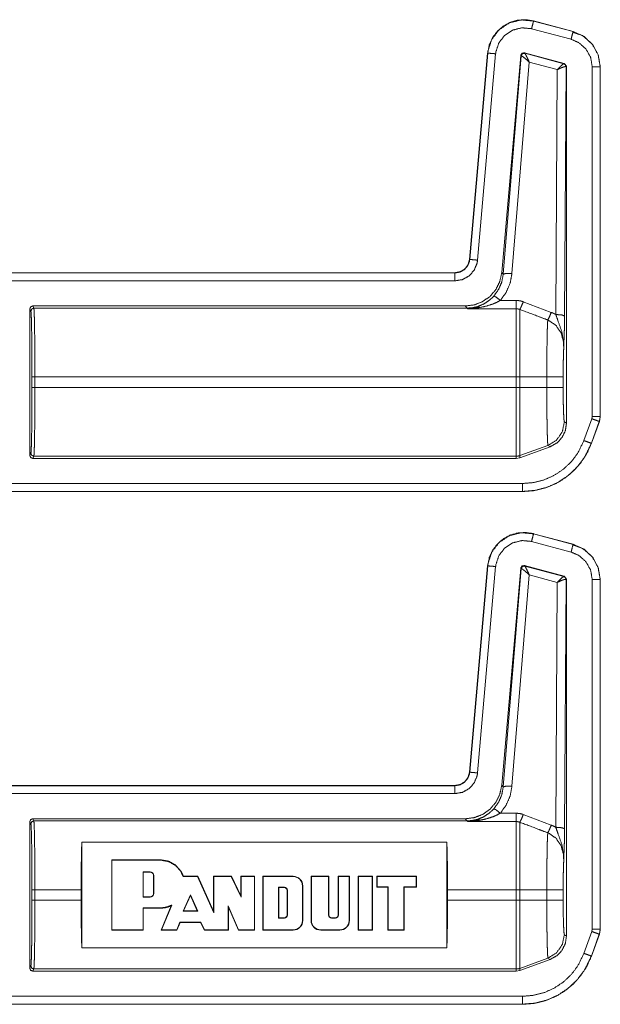
# Model space of a CAD drawing. Units: inches. Extents: x 30 to 102, y 47 to 189.
# Drawn here: x 100 to 102, y 60 to 64 of the extents above; entities that cross this region are included whole.
import ezdxf

# ---------------------------------------------------------------- set-up
doc = ezdxf.new("R2010")
doc.units = ezdxf.units.IN
doc.header["$MEASUREMENT"] = 0
doc.layers.add('1', color=7, linetype='Continuous')

msp = doc.modelspace()

# ---------------------------------------------------------------- linework, layer by layer
at = {"layer": '1', "color": 2, "linetype": 'Continuous', "lineweight": 18}
for p, q in [((101.9438, 63.7474), (101.8089, 63.7836)), ((101.8159, 63.8096), (101.816, 63.81)), ((101.8159, 63.8096), (101.9508, 63.7735)), ((101.816, 63.81), (101.9509, 63.7739)), ((101.9485, 63.7721), (101.97, 63.7641)), ((101.9509, 63.7739), (101.9508, 63.7735)), ((101.5976, 62.996), (101.6592, 63.7002)), ((101.598, 62.996), (101.6596, 63.7002)), ((101.6865, 63.6979), (101.6249, 62.9936)), ((101.6592, 63.7002), (101.6596, 63.7002)), ((101.7722, 63.6924), (101.7073, 62.9512)), ((101.7731, 63.6911), (101.7124, 62.9456)), ((101.7722, 63.6924), (101.7731, 63.6911)), ((101.7731, 63.6911), (101.7736, 63.6912)), ((101.9207, 63.6647), (101.7847, 63.7012)), ((101.7856, 63.6999), (101.7847, 63.7012)), ((101.7859, 63.6997), (101.7856, 63.6999)), ((101.9191, 63.6638), (101.7859, 63.6997)), ((101.7423, 62.9482), (101.801, 63.6698)), ((101.801, 63.6698), (101.8969, 63.6439)), ((101.9195, 63.6638), (101.9191, 63.6638)), ((101.9207, 63.6647), (101.9195, 63.6638)), ((101.9281, 63.6551), (101.9207, 63.6647)), ((101.9217, 62.8029), (101.9269, 63.6541)), ((101.9263, 63.6544), (101.9269, 63.6541)), ((101.9269, 63.6541), (101.9281, 63.6551)), ((101.9281, 63.6551), (101.9281, 62.4367)), ((102.0161, 62.46), (102.0161, 63.6532)), ((102.0431, 63.6532), (102.0435, 63.6532)), ((102.0431, 63.6532), (102.0431, 62.46)), ((102.0435, 63.6532), (102.0435, 62.46)), ((101.8969, 63.6439), (101.8917, 62.8081)), ((101.598, 62.996), (101.5976, 62.996)), ((96.2518, 62.9504), (101.5478, 62.9504)), ((96.3627, 62.95), (101.5478, 62.95)), ((101.5478, 62.9504), (101.5478, 62.95)), ((101.7124, 62.9456), (101.7073, 62.9512)), ((101.5478, 62.923), (96.3828, 62.923)), ((101.757, 62.8561), (101.7024, 62.8561)), ((101.8763, 62.8154), (101.7809, 62.8517)), ((100.0975, 62.8271), (100.0975, 62.3271)), ((100.1012, 62.8199), (100.0975, 62.8271)), ((100.1075, 62.8371), (101.5829, 62.8371)), ((100.1075, 62.8371), (100.1111, 62.8298)), ((100.1111, 62.8298), (101.5896, 62.8298)), ((101.5829, 62.8371), (101.5896, 62.8298)), ((101.5896, 62.8298), (101.5906, 62.8276)), ((101.5906, 62.8276), (101.757, 62.8276)), ((100.1049, 62.5592), (100.1049, 62.595)), ((100.1149, 62.595), (100.1149, 62.5592)), ((100.1149, 62.595), (101.757, 62.595)), ((101.757, 62.595), (101.757, 62.5592)), ((101.861, 62.595), (101.7689, 62.595)), ((101.7689, 62.5592), (101.7689, 62.595)), ((101.861, 62.595), (101.861, 62.5592)), ((101.9169, 62.5592), (101.9169, 62.595)), ((100.1149, 62.5592), (101.757, 62.5592)), ((101.861, 62.5592), (101.7689, 62.5592)), ((101.9281, 62.4367), (101.9209, 62.4413)), ((101.9877, 62.3778), (102.0147, 62.4523)), ((102.0401, 62.4431), (102.0131, 62.3686)), ((102.0405, 62.4429), (102.0135, 62.3684)), ((102.0147, 62.4523), (102.0161, 62.46)), ((102.0401, 62.4431), (102.0405, 62.4429)), ((102.0435, 62.46), (102.0405, 62.4429)), ((102.0435, 62.46), (102.0431, 62.46)), ((102.0135, 62.3684), (102.0131, 62.3686)), ((101.865, 62.3615), (101.7689, 62.3265)), ((101.7689, 62.3192), (101.8723, 62.3569)), ((101.865, 62.3615), (101.8723, 62.3569)), ((100.0975, 62.3271), (100.1012, 62.3344)), ((100.1111, 62.3244), (100.1075, 62.3171)), ((100.1075, 62.3171), (101.757, 62.3171)), ((100.1111, 62.3244), (101.757, 62.3244)), ((101.757, 62.3244), (101.757, 62.3171)), ((101.757, 62.3171), (101.7689, 62.3192)), ((101.7689, 62.3192), (101.7689, 62.3265)), ((101.7786, 62.2039), (96.2518, 62.2039)), ((101.7786, 62.2043), (96.3627, 62.2043)), ((96.3828, 62.2313), (101.7786, 62.2313)), ((101.7786, 62.2043), (101.7786, 62.2039)), ((101.9438, 61.9974), (101.8089, 62.0336)), ((101.8159, 62.0596), (101.816, 62.06)), ((101.8159, 62.0596), (101.9508, 62.0235)), ((101.816, 62.06), (101.9509, 62.0239)), ((101.9485, 62.0221), (101.97, 62.0141)), ((101.9509, 62.0239), (101.9508, 62.0235)), ((101.5976, 61.246), (101.6592, 61.9502)), ((101.598, 61.246), (101.6596, 61.9502)), ((101.6865, 61.9479), (101.6249, 61.2436)), ((101.6592, 61.9502), (101.6596, 61.9502)), ((101.7722, 61.9424), (101.7073, 61.2012)), ((101.7731, 61.9411), (101.7124, 61.1956)), ((101.7722, 61.9424), (101.7731, 61.9411)), ((101.7731, 61.9411), (101.7736, 61.9412)), ((101.9207, 61.9147), (101.7847, 61.9512)), ((101.7856, 61.9499), (101.7847, 61.9512)), ((101.7859, 61.9497), (101.7856, 61.9499)), ((101.9191, 61.9138), (101.7859, 61.9497)), ((101.7423, 61.1982), (101.801, 61.9198)), ((101.801, 61.9198), (101.8969, 61.8939)), ((101.9195, 61.9138), (101.9191, 61.9138)), ((101.9207, 61.9147), (101.9195, 61.9138)), ((101.9281, 61.9051), (101.9207, 61.9147)), ((101.9217, 61.0529), (101.9269, 61.9041)), ((101.9263, 61.9044), (101.9269, 61.9041)), ((101.9269, 61.9041), (101.9281, 61.9051)), ((101.9281, 61.9051), (101.9281, 60.6867)), ((102.0161, 60.71), (102.0161, 61.9032)), ((102.0431, 61.9032), (102.0435, 61.9032)), ((102.0431, 61.9032), (102.0431, 60.71)), ((102.0435, 61.9032), (102.0435, 60.71)), ((101.8969, 61.8939), (101.8917, 61.0581)), ((101.598, 61.246), (101.5976, 61.246)), ((96.2518, 61.2004), (101.5478, 61.2004)), ((96.3627, 61.2), (101.5478, 61.2)), ((101.5478, 61.2004), (101.5478, 61.2)), ((101.7124, 61.1956), (101.7073, 61.2012)), ((101.5478, 61.173), (96.3828, 61.173)), ((101.757, 61.1061), (101.7024, 61.1061)), ((101.8763, 61.0654), (101.7809, 61.1017)), ((100.0975, 60.5771), (100.0975, 61.0771)), ((100.1012, 61.0699), (100.0975, 61.0771)), ((100.1075, 61.0871), (101.5829, 61.0871)), ((100.1075, 61.0871), (100.1111, 61.0798)), ((100.1111, 61.0798), (101.5896, 61.0798)), ((101.5829, 61.0871), (101.5896, 61.0798)), ((101.5896, 61.0798), (101.5906, 61.0776)), ((101.5906, 61.0776), (101.757, 61.0776)), ((100.2748, 61.0072), (101.5202, 61.0072)), ((100.2748, 61.0072), (100.2748, 60.647)), ((101.5202, 60.647), (101.5202, 61.0072)), ((100.5435, 60.947), (100.3768, 60.947)), ((100.3768, 60.947), (100.3768, 60.707)), ((100.3778, 60.946), (100.3768, 60.947)), ((100.5435, 60.946), (100.3778, 60.946)), ((100.3778, 60.946), (100.3778, 60.708)), ((100.5435, 60.946), (100.5435, 60.947)), ((100.5081, 60.9059), (100.4836, 60.9059)), ((100.4836, 60.9059), (100.4847, 60.9048)), ((100.4836, 60.9059), (100.4836, 60.8194)), ((100.5081, 60.9048), (100.4847, 60.9048)), ((100.4847, 60.9048), (100.4847, 60.8204)), ((100.5081, 60.9059), (100.5081, 60.9048)), ((100.5209, 60.8931), (100.5198, 60.8931)), ((100.5198, 60.8321), (100.5198, 60.8931)), ((100.5209, 60.8321), (100.5209, 60.8931)), ((100.6701, 60.8907), (100.6216, 60.8907)), ((100.6695, 60.8897), (100.6701, 60.8907)), ((100.7238, 60.7712), (100.6701, 60.8907)), ((100.7238, 60.8907), (100.7238, 60.7712)), ((100.7853, 60.8907), (100.7238, 60.8907)), ((100.7249, 60.8897), (100.7238, 60.8907)), ((100.7846, 60.8897), (100.7853, 60.8907)), ((100.8176, 60.8242), (100.7853, 60.8907)), ((100.8176, 60.8907), (100.8176, 60.8242)), ((100.8645, 60.8907), (100.8176, 60.8907)), ((100.8187, 60.8897), (100.8176, 60.8907)), ((100.8635, 60.8897), (100.8645, 60.8907)), ((100.8645, 60.707), (100.8645, 60.8907)), ((100.8927, 60.707), (100.8927, 60.8907)), ((100.8927, 60.8907), (100.9959, 60.8907)), ((100.8937, 60.8897), (100.8927, 60.8907)), ((100.9959, 60.8897), (100.9959, 60.8907)), ((101.0568, 60.8907), (101.1175, 60.8907)), ((101.0568, 60.7398), (101.0568, 60.8907)), ((101.0579, 60.8897), (101.0568, 60.8907)), ((101.1165, 60.8897), (101.1175, 60.8907)), ((101.1175, 60.8907), (101.1175, 60.7586)), ((101.1495, 60.8907), (101.1879, 60.8907)), ((101.1495, 60.7586), (101.1495, 60.8907)), ((101.1506, 60.8897), (101.1495, 60.8907)), ((101.1868, 60.8897), (101.1879, 60.8907)), ((101.1879, 60.8907), (101.1879, 60.7398)), ((101.2175, 60.8907), (101.2667, 60.8907)), ((101.2175, 60.707), (101.2175, 60.8907)), ((101.2186, 60.8897), (101.2175, 60.8907)), ((101.2657, 60.8897), (101.2667, 60.8907)), ((101.2667, 60.8907), (101.2667, 60.707)), ((101.4168, 60.8907), (101.2808, 60.8907)), ((101.2808, 60.8907), (101.2808, 60.8532)), ((101.2819, 60.8897), (101.2808, 60.8907)), ((101.4158, 60.8897), (101.4168, 60.8907)), ((101.4168, 60.8532), (101.4168, 60.8907)), ((100.6695, 60.8897), (100.6208, 60.8897)), ((100.7249, 60.7663), (100.6695, 60.8897)), ((100.7846, 60.8897), (100.7249, 60.8897)), ((100.7249, 60.8897), (100.7249, 60.7663)), ((100.8187, 60.8196), (100.7846, 60.8897)), ((100.8635, 60.8897), (100.8187, 60.8897)), ((100.8187, 60.8897), (100.8187, 60.8196)), ((100.8635, 60.708), (100.8635, 60.8897)), ((100.8937, 60.8897), (100.9959, 60.8897)), ((100.8937, 60.708), (100.8937, 60.8897)), ((101.0276, 60.8579), (101.0276, 60.7398)), ((101.0276, 60.8579), (101.0287, 60.8579)), ((101.0287, 60.8579), (101.0287, 60.7398)), ((101.0579, 60.7398), (101.0579, 60.8897)), ((101.0579, 60.8897), (101.1165, 60.8897)), ((101.1165, 60.8897), (101.1165, 60.7586)), ((101.1506, 60.7586), (101.1506, 60.8897)), ((101.1506, 60.8897), (101.1868, 60.8897)), ((101.1868, 60.8897), (101.1868, 60.7398)), ((101.2186, 60.708), (101.2186, 60.8897)), ((101.2186, 60.8897), (101.2657, 60.8897)), ((101.2657, 60.8897), (101.2657, 60.708)), ((101.4158, 60.8897), (101.2819, 60.8897)), ((101.2819, 60.8897), (101.2819, 60.8543)), ((101.4158, 60.8543), (101.4158, 60.8897)), ((100.1049, 60.8092), (100.1049, 60.845)), ((100.1149, 60.845), (100.2725, 60.845)), ((100.1149, 60.845), (100.1149, 60.8092)), ((100.2725, 60.845), (100.2725, 60.8092)), ((100.5209, 60.8321), (100.5198, 60.8321)), ((100.6205, 60.7722), (100.6451, 60.8278)), ((100.6221, 60.7733), (100.6451, 60.8252)), ((100.6451, 60.8278), (100.6451, 60.8252)), ((100.6451, 60.8278), (100.6701, 60.7722)), ((100.6451, 60.8252), (100.6685, 60.7733)), ((100.8187, 60.8196), (100.8176, 60.8242)), ((100.946, 60.8534), (100.947, 60.8524)), ((100.9658, 60.8534), (100.946, 60.8534)), ((100.946, 60.8534), (100.946, 60.7482)), ((100.9658, 60.8524), (100.947, 60.8524)), ((100.947, 60.8524), (100.947, 60.7492)), ((100.9658, 60.8534), (100.9658, 60.8524)), ((100.9752, 60.7586), (100.9752, 60.843)), ((100.9762, 60.843), (100.9752, 60.843)), ((100.9762, 60.7586), (100.9762, 60.843)), ((101.2819, 60.8543), (101.2808, 60.8532)), ((101.2808, 60.8532), (101.3183, 60.8532)), ((101.2819, 60.8543), (101.3194, 60.8543)), ((101.3194, 60.8543), (101.3183, 60.8532)), ((101.3183, 60.8532), (101.3183, 60.707)), ((101.3194, 60.8543), (101.3194, 60.708)), ((101.3736, 60.708), (101.3736, 60.8543)), ((101.3736, 60.8543), (101.3746, 60.8532)), ((101.3736, 60.8543), (101.4158, 60.8543)), ((101.3746, 60.707), (101.3746, 60.8532)), ((101.3746, 60.8532), (101.4168, 60.8532)), ((101.4158, 60.8543), (101.4168, 60.8532)), ((101.5225, 60.8092), (101.5225, 60.845)), ((101.5225, 60.845), (101.757, 60.845)), ((101.757, 60.845), (101.757, 60.8092)), ((101.861, 60.845), (101.7689, 60.845)), ((101.7689, 60.8092), (101.7689, 60.845)), ((101.861, 60.845), (101.861, 60.8092)), ((101.9169, 60.8092), (101.9169, 60.845)), ((100.1149, 60.8092), (100.2725, 60.8092)), ((100.4836, 60.8194), (100.4847, 60.8204)), ((100.4836, 60.8194), (100.5081, 60.8194)), ((100.4847, 60.8204), (100.5081, 60.8204)), ((100.5081, 60.8194), (100.5081, 60.8204)), ((100.5797, 60.7904), (100.5451, 60.707)), ((100.5817, 60.7925), (100.5467, 60.708)), ((100.7744, 60.708), (100.7744, 60.7903)), ((100.7744, 60.7903), (100.7754, 60.7852)), ((100.7744, 60.7903), (100.8099, 60.708)), ((101.5225, 60.8092), (101.757, 60.8092)), ((101.861, 60.8092), (101.7689, 60.8092)), ((100.4836, 60.783), (100.4847, 60.7819)), ((100.4836, 60.783), (100.5435, 60.783)), ((100.4836, 60.708), (100.4836, 60.783)), ((100.4847, 60.707), (100.4847, 60.7819)), ((100.4847, 60.7819), (100.5435, 60.7819)), ((100.5435, 60.783), (100.5435, 60.7819)), ((100.6205, 60.7722), (100.6221, 60.7733)), ((100.6701, 60.7722), (100.6205, 60.7722)), ((100.6685, 60.7733), (100.6221, 60.7733)), ((100.6701, 60.7722), (100.6685, 60.7733)), ((100.7249, 60.7663), (100.7238, 60.7712)), ((100.7754, 60.7852), (100.8092, 60.707)), ((100.7754, 60.707), (100.7754, 60.7852)), ((100.9762, 60.7586), (100.9752, 60.7586)), ((101.1165, 60.7586), (101.1175, 60.7586)), ((101.1506, 60.7586), (101.1495, 60.7586)), ((100.5986, 60.708), (100.6098, 60.7345)), ((100.5993, 60.707), (100.6105, 60.7335)), ((100.6098, 60.7345), (100.6105, 60.7335)), ((100.6098, 60.7345), (100.681, 60.7345)), ((100.6105, 60.7335), (100.6803, 60.7335)), ((100.681, 60.7345), (100.6803, 60.7335)), ((100.6803, 60.7335), (100.6933, 60.707)), ((100.681, 60.7345), (100.6939, 60.708)), ((100.946, 60.7482), (100.947, 60.7492)), ((100.946, 60.7482), (100.9658, 60.7482)), ((100.947, 60.7492), (100.9658, 60.7492)), ((100.9658, 60.7482), (100.9658, 60.7492)), ((101.0276, 60.7398), (101.0287, 60.7398)), ((101.0579, 60.7398), (101.0568, 60.7398)), ((101.1269, 60.7492), (101.1401, 60.7492)), ((101.1269, 60.7482), (101.1269, 60.7492)), ((101.1269, 60.7482), (101.1401, 60.7482)), ((101.1401, 60.7482), (101.1401, 60.7492)), ((101.1868, 60.7398), (101.1879, 60.7398)), ((100.3778, 60.708), (100.3768, 60.707)), ((100.3768, 60.707), (100.4847, 60.707)), ((100.3778, 60.708), (100.4836, 60.708)), ((100.4836, 60.708), (100.4847, 60.707)), ((100.5467, 60.708), (100.5451, 60.707)), ((100.5451, 60.707), (100.5993, 60.707)), ((100.5467, 60.708), (100.5986, 60.708)), ((100.5986, 60.708), (100.5993, 60.707)), ((100.6939, 60.708), (100.6933, 60.707)), ((100.6933, 60.707), (100.7754, 60.707)), ((100.6939, 60.708), (100.7744, 60.708)), ((100.7744, 60.708), (100.7754, 60.707)), ((100.8099, 60.708), (100.8092, 60.707)), ((100.8092, 60.707), (100.8645, 60.707)), ((100.8099, 60.708), (100.8635, 60.708)), ((100.8635, 60.708), (100.8645, 60.707)), ((100.8937, 60.708), (100.8927, 60.707)), ((100.9959, 60.707), (100.8927, 60.707)), ((100.9959, 60.708), (100.8937, 60.708)), ((100.9959, 60.708), (100.9959, 60.707)), ((101.0897, 60.708), (101.0897, 60.707)), ((101.155, 60.708), (101.0897, 60.708)), ((101.155, 60.707), (101.0897, 60.707)), ((101.155, 60.708), (101.155, 60.707)), ((101.2186, 60.708), (101.2175, 60.707)), ((101.2667, 60.707), (101.2175, 60.707)), ((101.2657, 60.708), (101.2186, 60.708)), ((101.2657, 60.708), (101.2667, 60.707)), ((101.3194, 60.708), (101.3183, 60.707)), ((101.3183, 60.707), (101.3746, 60.707)), ((101.3194, 60.708), (101.3736, 60.708)), ((101.3736, 60.708), (101.3746, 60.707)), ((101.9281, 60.6867), (101.9209, 60.6913)), ((101.9877, 60.6278), (102.0147, 60.7023)), ((102.0401, 60.6931), (102.0131, 60.6186)), ((102.0405, 60.6929), (102.0135, 60.6184)), ((102.0147, 60.7023), (102.0161, 60.71)), ((102.0401, 60.6931), (102.0405, 60.6929)), ((102.0435, 60.71), (102.0405, 60.6929)), ((102.0435, 60.71), (102.0431, 60.71)), ((101.5202, 60.647), (100.2748, 60.647)), ((101.865, 60.6115), (101.7689, 60.5765)), ((101.7689, 60.5692), (101.8723, 60.6069)), ((101.865, 60.6115), (101.8723, 60.6069)), ((102.0135, 60.6184), (102.0131, 60.6186)), ((100.0975, 60.5771), (100.1012, 60.5844)), ((100.1111, 60.5744), (100.1075, 60.5671)), ((100.1075, 60.5671), (101.757, 60.5671)), ((100.1111, 60.5744), (101.757, 60.5744)), ((101.757, 60.5744), (101.757, 60.5671)), ((101.757, 60.5671), (101.7689, 60.5692)), ((101.7689, 60.5692), (101.7689, 60.5765)), ((101.7786, 60.4539), (96.2518, 60.4539)), ((101.7786, 60.4543), (96.3627, 60.4543)), ((96.3828, 60.4813), (101.7786, 60.4813)), ((101.7786, 60.4543), (101.7786, 60.4539))]:
    msp.add_line(p, q, dxfattribs=at)
for centre, radius, start, end in [((100.5081, 60.8931), 0.0128, 0, 90), ((100.5081, 60.8931), 0.0117, 0, 90), ((100.9959, 60.8579), 0.0328, 0, 90), ((100.9959, 60.8579), 0.0318, 0, 90), ((100.5081, 60.8321), 0.0128, 270, 0), ((100.5081, 60.8321), 0.0117, 270, 0), ((100.9658, 60.843), 0.0104, 0, 90), ((100.9658, 60.843), 0.00938, 0, 90), ((100.9658, 60.7586), 0.00938, 270, 0), ((100.9658, 60.7586), 0.0104, 270, 0), ((101.1269, 60.7586), 0.0104, 180, 270), ((101.1269, 60.7586), 0.00938, 180, 270), ((101.1401, 60.7586), 0.00938, 270, 0), ((101.1401, 60.7586), 0.0104, 270, 0), ((100.9959, 60.7398), 0.0328, 270, 0), ((100.9959, 60.7398), 0.0318, 270, 0), ((101.0897, 60.7398), 0.0328, 180, 270), ((101.0897, 60.7398), 0.0318, 180, 270), ((101.155, 60.7398), 0.0328, 270, 0), ((101.155, 60.7398), 0.0318, 270, 0)]:
    msp.add_arc(centre, radius, start, end, dxfattribs=at)
for points, knots in [([(101.6592, 63.7002), (101.6649, 63.7283), (101.6764, 63.7535), (101.6925, 63.7748), (101.712, 63.7917), (101.7353, 63.8046), (101.7614, 63.8123), (101.7889, 63.8142), (101.816, 63.81)], [0, 0, 0.131455, 0.258609, 0.381442, 0.499989, 0.622355, 0.747651, 0.874096, 1, 1]), ([(101.6596, 63.7002), (101.6605, 63.7076), (101.6734, 63.7473), (101.6987, 63.7804), (101.7336, 63.8034), (101.7742, 63.8135), (101.8159, 63.8096)], [0, 0, 0.034331, 0.227285, 0.420111, 0.613139, 0.806618, 1, 1]), ([(101.8089, 63.7836), (101.7762, 63.7866), (101.7444, 63.7787), (101.7171, 63.7607), (101.6973, 63.7347), (101.6872, 63.7036), (101.6865, 63.6979)], [0, 0, 0.193431, 0.386853, 0.579779, 0.772564, 0.965606, 1, 1]), ([(101.8089, 63.7836), (101.8138, 63.8018), (101.8153, 63.8075), (101.8159, 63.8096)], [0, 0, 0.700916, 0.918885, 1, 1]), ([(101.9438, 63.7474), (101.9487, 63.7657), (101.9508, 63.7735)], [0, 0, 0.701004, 1, 1]), ([(102.0161, 63.6532), (102.0106, 63.6855), (101.9947, 63.7142), (101.9702, 63.7359), (101.9438, 63.7474)], [0, 0, 0.257794, 0.5156, 0.773413, 1, 1]), ([(101.9508, 63.7735), (101.9845, 63.7588), (102.0158, 63.731), (102.0361, 63.6944), (102.0431, 63.6532)], [0, 0, 0.22669, 0.484434, 0.742196, 1, 1]), ([(101.9509, 63.7739), (101.9886, 63.7567), (102.0177, 63.7293), (102.0366, 63.6941), (102.0435, 63.6532)], [0, 0, 0.254637, 0.499972, 0.74537, 1, 1]), ([(101.6865, 63.6979), (101.6763, 63.6988), (101.6618, 63.7), (101.6596, 63.7002)], [0, 0, 0.37884, 0.918913, 1, 1]), ([(101.7847, 63.7012), (101.7764, 63.6997), (101.7722, 63.6924)], [0, 0, 0.49995, 1, 1]), ([(101.7856, 63.6999), (101.7773, 63.6984), (101.7731, 63.6911)], [0, 0, 0.499961, 1, 1]), ([(101.7736, 63.6912), (101.7779, 63.6983), (101.7859, 63.6997)], [0, 0, 0.503286, 1, 1]), ([(101.801, 63.6698), (101.7887, 63.6807), (101.7789, 63.6884), (101.7736, 63.6912)], [0, 0, 0.47244, 0.828744, 1, 1]), ([(101.801, 63.6698), (101.7942, 63.6846), (101.7888, 63.6953), (101.7859, 63.6997)], [0, 0, 0.484845, 0.841902, 1, 1]), ([(101.8969, 63.6439), (101.9069, 63.6542), (101.9148, 63.6613), (101.9191, 63.6638)], [0, 0, 0.478132, 0.834343, 1, 1]), ([(101.8969, 63.6439), (101.9101, 63.65), (101.9207, 63.6537), (101.9263, 63.6544)], [0, 0, 0.462653, 0.818114, 1, 1]), ([(101.9191, 63.6638), (101.9243, 63.6603), (101.9263, 63.6544)], [0, 0, 0.497058, 1, 1]), ([(101.9269, 63.6541), (101.9249, 63.6602), (101.9195, 63.6638)], [0, 0, 0.499959, 1, 1]), ([(102.0161, 63.6532), (102.035, 63.6532), (102.0409, 63.6532), (102.0431, 63.6532)], [0, 0, 0.701061, 0.918997, 1, 1]), ([(101.5478, 62.9504), (101.5659, 62.9538), (101.5816, 62.9635), (101.5926, 62.9782), (101.5976, 62.996)], [0, 0, 0.250016, 0.500021, 0.749988, 1, 1]), ([(101.5478, 62.95), (101.5645, 62.9528), (101.5793, 62.961), (101.5905, 62.9737), (101.597, 62.9893), (101.598, 62.996)], [0, 0, 0.227558, 0.455052, 0.68243, 0.909596, 1, 1]), ([(101.6249, 62.9936), (101.6233, 62.9834), (101.6134, 62.9594), (101.5962, 62.9399), (101.5734, 62.9273), (101.5478, 62.923)], [0, 0, 0.090282, 0.317558, 0.544984, 0.772477, 1, 1]), ([(101.6249, 62.9936), (101.6147, 62.9945), (101.6002, 62.9958), (101.598, 62.996)], [0, 0, 0.378683, 0.918874, 1, 1]), ([(101.5478, 62.923), (101.5478, 62.9332), (101.5478, 62.9478), (101.5478, 62.95)], [0, 0, 0.378828, 0.918978, 1, 1]), ([(101.7073, 62.9512), (101.7009, 62.921), (101.6873, 62.8934), (101.6673, 62.8699), (101.6422, 62.8521), (101.6135, 62.8409), (101.5829, 62.8371)], [0, 0, 0.166716, 0.333351, 0.500009, 0.666641, 0.833314, 1, 1]), ([(101.7125, 62.9456), (101.7073, 62.9186), (101.6964, 62.8934), (101.6804, 62.8712)], [0, 0, 0.334175, 0.667417, 1, 1]), ([(101.7024, 62.8561), (101.7224, 62.8836), (101.7359, 62.9147), (101.7423, 62.9482)], [0, 0, 0.332725, 0.666013, 1, 1]), ([(101.7423, 62.9482), (101.7217, 62.9484), (101.7125, 62.9456)], [0, 0, 0.680861, 1, 1]), ([(101.6804, 62.8712), (101.6712, 62.8621), (101.6614, 62.8539), (101.6435, 62.8428), (101.6243, 62.8348)], [0, 0, 0.191772, 0.381365, 0.693045, 1, 1]), ([(101.6327, 62.832), (101.6558, 62.837), (101.6788, 62.8446), (101.6907, 62.8499), (101.7024, 62.8561)], [0, 0, 0.319262, 0.644782, 0.82076, 1, 1]), ([(101.7024, 62.8561), (101.688, 62.8676), (101.6804, 62.8712)], [0, 0, 0.687561, 1, 1]), ([(101.7809, 62.8517), (101.7693, 62.855), (101.757, 62.8561)], [0, 0, 0.491533, 1, 1]), ([(101.7809, 62.8517), (101.7735, 62.8339), (101.7689, 62.8253)], [0, 0, 0.666041, 1, 1]), ([(100.1111, 62.8298), (100.1041, 62.8269), (100.1011, 62.8199)], [0, 0, 0.500197, 1, 1]), ([(100.1049, 62.595), (100.1049, 62.6379), (100.1047, 62.6793), (100.1043, 62.7175), (100.1038, 62.7513), (100.1033, 62.7793), (100.1026, 62.8005), (100.1019, 62.8142), (100.1011, 62.8199)], [0, 0, 0.190868, 0.374705, 0.544771, 0.694846, 0.819377, 0.913829, 0.974774, 1, 1]), ([(100.1111, 62.8298), (100.1119, 62.824), (100.1126, 62.8097), (100.1133, 62.7875), (100.1138, 62.7582), (100.1143, 62.723), (100.1147, 62.683), (100.1149, 62.6398), (100.1149, 62.595)], [0, 0, 0.025225, 0.086125, 0.180604, 0.305132, 0.455199, 0.625294, 0.809129, 1, 1]), ([(101.5896, 62.8298), (101.6071, 62.8311), (101.6243, 62.8348)], [0, 0, 0.500001, 1, 1]), ([(101.6243, 62.8348), (101.6077, 62.8304), (101.591, 62.8276), (101.5906, 62.8276)], [0, 0, 0.498197, 0.989921, 1, 1]), ([(101.5906, 62.8276), (101.5911, 62.8276), (101.6119, 62.8291), (101.6327, 62.832)], [0, 0, 0.011247, 0.503971, 1, 1]), ([(101.6327, 62.832), (101.6283, 62.8345), (101.6243, 62.8348)], [0, 0, 0.554815, 1, 1]), ([(101.757, 62.8276), (101.757, 62.8159), (101.757, 62.7661), (101.757, 62.7299), (101.757, 62.6426), (101.757, 62.595)], [0, 0, 0.050024, 0.264395, 0.41987, 0.795454, 1, 1]), ([(101.757, 62.8276), (101.763, 62.827), (101.7689, 62.8253)], [0, 0, 0.490975, 1, 1]), ([(101.7689, 62.8253), (101.8344, 62.8006), (101.8644, 62.7892)], [0, 0, 0.685388, 1, 1]), ([(101.7689, 62.595), (101.7689, 62.642), (101.7689, 62.7283), (101.7689, 62.7929), (101.7689, 62.8253)], [0, 0, 0.203986, 0.578714, 0.859279, 1, 1]), ([(101.8763, 62.8154), (101.869, 62.7981), (101.8644, 62.7892)], [0, 0, 0.651928, 1, 1]), ([(101.8917, 62.8081), (101.8821, 62.8129), (101.8763, 62.8154)], [0, 0, 0.631036, 1, 1]), ([(101.8917, 62.8081), (101.8994, 62.7859), (101.9128, 62.7476), (101.9185, 62.7122), (101.9189, 62.701), (101.9188, 62.6966), (101.9188, 62.6956), (101.9188, 62.6951)], [0, 0, 0.200033, 0.547465, 0.853466, 0.94987, 0.986979, 0.995883, 1, 1]), ([(101.8917, 62.8081), (101.9126, 62.8065), (101.9217, 62.8029)], [0, 0, 0.680294, 1, 1]), ([(101.8644, 62.7892), (101.8637, 62.7798), (101.863, 62.7653), (101.8625, 62.746), (101.862, 62.7224), (101.8616, 62.6952), (101.8613, 62.6651), (101.8611, 62.6331), (101.861, 62.595)], [0, 0, 0.048319, 0.123022, 0.222428, 0.344037, 0.484134, 0.638969, 0.803953, 1, 1]), ([(101.8644, 62.7892), (101.8685, 62.7875), (101.8926, 62.7706), (101.9098, 62.7452), (101.9179, 62.7148), (101.9188, 62.6951)], [0, 0, 0.038517, 0.292936, 0.557666, 0.829317, 1, 1]), ([(101.9188, 62.6951), (101.9202, 62.7338), (101.9208, 62.7518), (101.9213, 62.7719), (101.9217, 62.8029)], [0, 0, 0.359401, 0.52609, 0.71249, 1, 1]), ([(101.9169, 62.595), (101.917, 62.6245), (101.9174, 62.6522), (101.918, 62.6762), (101.9188, 62.6951)], [0, 0, 0.295205, 0.571642, 0.811652, 1, 1]), ([(101.9169, 62.595), (101.8895, 62.595), (101.861, 62.595)], [0, 0, 0.48928, 1, 1]), ([(100.1011, 62.3344), (100.1019, 62.34), (100.1026, 62.3537), (100.1033, 62.3749), (100.1038, 62.4029), (100.1043, 62.4367), (100.1047, 62.475), (100.1049, 62.5163), (100.1049, 62.5592)], [0, 0, 0.025254, 0.086171, 0.180622, 0.305154, 0.455229, 0.625295, 0.809132, 1, 1]), ([(100.1149, 62.5592), (100.1149, 62.5144), (100.1147, 62.4712), (100.1143, 62.4313), (100.1138, 62.396), (100.1133, 62.3667), (100.1126, 62.3446), (100.1119, 62.3303), (100.1111, 62.3244)], [0, 0, 0.190871, 0.374706, 0.544773, 0.694868, 0.819396, 0.913875, 0.974775, 1, 1]), ([(101.757, 62.5592), (101.757, 62.4712), (101.757, 62.396), (101.757, 62.3667), (101.757, 62.3303), (101.757, 62.3244)], [0, 0, 0.374841, 0.695099, 0.819649, 0.974968, 1, 1]), ([(101.7689, 62.3265), (101.7689, 62.3323), (101.7689, 62.3685), (101.7689, 62.4324), (101.7689, 62.472), (101.7689, 62.5592)], [0, 0, 0.025035, 0.180336, 0.455021, 0.625147, 1, 1]), ([(101.861, 62.5592), (101.8611, 62.526), (101.8612, 62.4938), (101.8615, 62.4634), (101.8619, 62.4357), (101.8624, 62.4115), (101.863, 62.3915), (101.8636, 62.3763), (101.8642, 62.3662), (101.865, 62.3615)], [0, 0, 0.167802, 0.330835, 0.484465, 0.624418, 0.746584, 0.847711, 0.924654, 0.975588, 1, 1]), ([(101.9169, 62.5592), (101.8895, 62.5592), (101.861, 62.5592)], [0, 0, 0.48928, 1, 1]), ([(101.9209, 62.4413), (101.9199, 62.4459), (101.9189, 62.4579), (101.9181, 62.4767), (101.9174, 62.501), (101.917, 62.5291), (101.9169, 62.5592)], [0, 0, 0.039738, 0.142333, 0.301618, 0.507047, 0.745104, 1, 1]), ([(101.9209, 62.4413), (101.9139, 62.4076), (101.8942, 62.3795), (101.865, 62.3615)], [0, 0, 0.333336, 0.666709, 1, 1]), ([(101.8723, 62.3569), (101.8949, 62.3693), (101.9128, 62.388), (101.9242, 62.4111), (101.9281, 62.4367)], [0, 0, 0.250061, 0.499994, 0.749961, 1, 1]), ([(102.0147, 62.4523), (102.0325, 62.4458), (102.038, 62.4438), (102.0401, 62.4431)], [0, 0, 0.700931, 0.918965, 1, 1]), ([(102.0431, 62.46), (102.0412, 62.4465), (102.0401, 62.4431)], [0, 0, 0.792344, 1, 1]), ([(101.7786, 62.2313), (101.8159, 62.2345), (101.8522, 62.2438), (101.8865, 62.2592), (101.9177, 62.2801), (101.9449, 62.3059), (101.9673, 62.3359), (101.9877, 62.3778)], [0, 0, 0.138035, 0.276051, 0.414365, 0.552687, 0.690651, 0.828599, 1, 1]), ([(102.0131, 62.3686), (101.9902, 62.3216), (101.965, 62.288), (101.9346, 62.259), (101.8996, 62.2356), (101.8612, 62.2183), (101.8205, 62.2078), (101.7786, 62.2043)], [0, 0, 0.171423, 0.309408, 0.447393, 0.585706, 0.724014, 0.862017, 1, 1]), ([(102.0135, 62.3684), (101.9976, 62.3333), (101.9766, 62.3013), (101.9512, 62.273), (101.922, 62.2491), (101.8906, 62.2303), (101.8557, 62.2161), (101.8182, 62.207), (101.7786, 62.2039)], [0, 0, 0.126266, 0.251675, 0.376237, 0.499954, 0.619959, 0.743298, 0.869959, 1, 1]), ([(101.9877, 62.3778), (102.0055, 62.3713), (102.011, 62.3693), (102.0131, 62.3686)], [0, 0, 0.701053, 0.918891, 1, 1]), ([(100.1111, 62.3244), (100.1041, 62.3273), (100.1011, 62.3344)], [0, 0, 0.500197, 1, 1]), ([(101.7689, 62.3265), (101.763, 62.3249), (101.757, 62.3244)], [0, 0, 0.49988, 1, 1]), ([(101.6592, 61.9502), (101.6649, 61.9783), (101.6764, 62.0035), (101.6925, 62.0248), (101.712, 62.0417), (101.7353, 62.0546), (101.7614, 62.0623), (101.7889, 62.0642), (101.816, 62.06)], [0, 0, 0.131455, 0.258609, 0.381442, 0.499989, 0.622355, 0.747651, 0.874096, 1, 1]), ([(101.6596, 61.9502), (101.6605, 61.9576), (101.6734, 61.9973), (101.6987, 62.0304), (101.7336, 62.0534), (101.7742, 62.0635), (101.8159, 62.0596)], [0, 0, 0.034331, 0.227285, 0.420111, 0.613139, 0.806618, 1, 1]), ([(101.8089, 62.0336), (101.7762, 62.0366), (101.7444, 62.0287), (101.7171, 62.0107), (101.6973, 61.9847), (101.6872, 61.9536), (101.6865, 61.9479)], [0, 0, 0.193431, 0.386853, 0.579779, 0.772564, 0.965606, 1, 1]), ([(101.8089, 62.0336), (101.8138, 62.0518), (101.8153, 62.0575), (101.8159, 62.0596)], [0, 0, 0.700916, 0.918885, 1, 1]), ([(101.9438, 61.9974), (101.9487, 62.0157), (101.9508, 62.0235)], [0, 0, 0.701004, 1, 1]), ([(101.9508, 62.0235), (101.9845, 62.0088), (102.0158, 61.981), (102.0361, 61.9444), (102.0431, 61.9032)], [0, 0, 0.22669, 0.484434, 0.742196, 1, 1]), ([(101.9509, 62.0239), (101.9886, 62.0067), (102.0177, 61.9793), (102.0366, 61.9441), (102.0435, 61.9032)], [0, 0, 0.254637, 0.499972, 0.74537, 1, 1]), ([(102.0161, 61.9032), (102.0106, 61.9355), (101.9947, 61.9642), (101.9702, 61.9859), (101.9438, 61.9974)], [0, 0, 0.257794, 0.5156, 0.773413, 1, 1]), ([(101.6865, 61.9479), (101.6763, 61.9488), (101.6618, 61.95), (101.6596, 61.9502)], [0, 0, 0.37884, 0.918913, 1, 1]), ([(101.7847, 61.9512), (101.7764, 61.9497), (101.7722, 61.9424)], [0, 0, 0.49995, 1, 1]), ([(101.7856, 61.9499), (101.7773, 61.9484), (101.7731, 61.9411)], [0, 0, 0.499961, 1, 1]), ([(101.7736, 61.9412), (101.7779, 61.9483), (101.7859, 61.9497)], [0, 0, 0.503286, 1, 1]), ([(101.801, 61.9198), (101.7887, 61.9307), (101.7789, 61.9384), (101.7736, 61.9412)], [0, 0, 0.47244, 0.828744, 1, 1]), ([(101.801, 61.9198), (101.7942, 61.9346), (101.7888, 61.9453), (101.7859, 61.9497)], [0, 0, 0.484845, 0.841902, 1, 1]), ([(101.8969, 61.8939), (101.9069, 61.9042), (101.9148, 61.9113), (101.9191, 61.9138)], [0, 0, 0.478132, 0.834343, 1, 1]), ([(101.8969, 61.8939), (101.9101, 61.9), (101.9207, 61.9037), (101.9263, 61.9044)], [0, 0, 0.462653, 0.818114, 1, 1]), ([(101.9191, 61.9138), (101.9243, 61.9103), (101.9263, 61.9044)], [0, 0, 0.497058, 1, 1]), ([(101.9269, 61.9041), (101.9249, 61.9102), (101.9195, 61.9138)], [0, 0, 0.499959, 1, 1]), ([(102.0161, 61.9032), (102.035, 61.9032), (102.0409, 61.9032), (102.0431, 61.9032)], [0, 0, 0.701061, 0.918997, 1, 1]), ([(101.5478, 61.2004), (101.5659, 61.2038), (101.5816, 61.2135), (101.5926, 61.2282), (101.5976, 61.246)], [0, 0, 0.250016, 0.500021, 0.749988, 1, 1]), ([(101.5478, 61.2), (101.5645, 61.2028), (101.5793, 61.211), (101.5905, 61.2237), (101.597, 61.2393), (101.598, 61.246)], [0, 0, 0.227558, 0.455052, 0.68243, 0.909596, 1, 1]), ([(101.6249, 61.2436), (101.6233, 61.2334), (101.6134, 61.2094), (101.5962, 61.1899), (101.5734, 61.1773), (101.5478, 61.173)], [0, 0, 0.090282, 0.317558, 0.544984, 0.772477, 1, 1]), ([(101.6249, 61.2436), (101.6147, 61.2445), (101.6002, 61.2458), (101.598, 61.246)], [0, 0, 0.378683, 0.918874, 1, 1]), ([(101.5478, 61.173), (101.5478, 61.1832), (101.5478, 61.1978), (101.5478, 61.2)], [0, 0, 0.378828, 0.918978, 1, 1]), ([(101.7073, 61.2012), (101.7009, 61.171), (101.6873, 61.1434), (101.6673, 61.1199), (101.6422, 61.1021), (101.6135, 61.0909), (101.5829, 61.0871)], [0, 0, 0.166716, 0.333351, 0.500009, 0.666641, 0.833314, 1, 1]), ([(101.7125, 61.1956), (101.7073, 61.1686), (101.6964, 61.1434), (101.6804, 61.1212)], [0, 0, 0.334175, 0.667417, 1, 1]), ([(101.7024, 61.1061), (101.7224, 61.1336), (101.7359, 61.1647), (101.7423, 61.1982)], [0, 0, 0.332725, 0.666013, 1, 1]), ([(101.7423, 61.1982), (101.7217, 61.1984), (101.7125, 61.1956)], [0, 0, 0.680861, 1, 1]), ([(101.6804, 61.1212), (101.6712, 61.1121), (101.6614, 61.1039), (101.6435, 61.0928), (101.6243, 61.0848)], [0, 0, 0.191772, 0.381365, 0.693045, 1, 1]), ([(101.6327, 61.082), (101.6558, 61.087), (101.6788, 61.0946), (101.6907, 61.0999), (101.7024, 61.1061)], [0, 0, 0.319262, 0.644782, 0.82076, 1, 1]), ([(101.7024, 61.1061), (101.688, 61.1176), (101.6804, 61.1212)], [0, 0, 0.687561, 1, 1]), ([(101.7809, 61.1017), (101.7693, 61.105), (101.757, 61.1061)], [0, 0, 0.491533, 1, 1]), ([(101.7809, 61.1017), (101.7735, 61.0839), (101.7689, 61.0753)], [0, 0, 0.666041, 1, 1]), ([(100.1011, 61.0699), (100.1041, 61.0769), (100.1111, 61.0798)], [0, 0, 0.499803, 1, 1]), ([(100.1049, 60.845), (100.1049, 60.8879), (100.1047, 60.9293), (100.1043, 60.9675), (100.1038, 61.0013), (100.1033, 61.0293), (100.1026, 61.0505), (100.1019, 61.0642), (100.1011, 61.0699)], [0, 0, 0.190868, 0.374705, 0.544771, 0.694846, 0.819377, 0.913829, 0.974774, 1, 1]), ([(100.1111, 61.0798), (100.1119, 61.074), (100.1126, 61.0597), (100.1133, 61.0375), (100.1138, 61.0082), (100.1143, 60.973), (100.1147, 60.933), (100.1149, 60.8898), (100.1149, 60.845)], [0, 0, 0.025225, 0.086125, 0.180604, 0.305132, 0.455199, 0.625294, 0.809129, 1, 1]), ([(101.5896, 61.0798), (101.6071, 61.0811), (101.6243, 61.0848)], [0, 0, 0.500001, 1, 1]), ([(101.6243, 61.0848), (101.6077, 61.0804), (101.591, 61.0776), (101.5906, 61.0776)], [0, 0, 0.498197, 0.989921, 1, 1]), ([(101.5906, 61.0776), (101.5911, 61.0776), (101.6119, 61.0791), (101.6327, 61.082)], [0, 0, 0.011247, 0.503971, 1, 1]), ([(101.6327, 61.082), (101.6283, 61.0845), (101.6243, 61.0848)], [0, 0, 0.554815, 1, 1]), ([(101.757, 61.0776), (101.757, 61.0451), (101.757, 61.0161), (101.757, 60.9382), (101.757, 60.845)], [0, 0, 0.139406, 0.264395, 0.599362, 1, 1]), ([(101.757, 61.0776), (101.763, 61.077), (101.7689, 61.0753)], [0, 0, 0.490975, 1, 1]), ([(101.7689, 61.0753), (101.8344, 61.0506), (101.8644, 61.0392)], [0, 0, 0.685388, 1, 1]), ([(101.7689, 60.845), (101.7689, 60.892), (101.7689, 60.9783), (101.7689, 61.0429), (101.7689, 61.0753)], [0, 0, 0.203986, 0.578714, 0.859279, 1, 1]), ([(101.8763, 61.0654), (101.869, 61.0481), (101.8644, 61.0392)], [0, 0, 0.651928, 1, 1]), ([(101.8917, 61.0581), (101.8821, 61.0629), (101.8763, 61.0654)], [0, 0, 0.631036, 1, 1]), ([(101.8917, 61.0581), (101.8994, 61.0359), (101.9128, 60.9976), (101.9185, 60.9622), (101.9189, 60.951), (101.9188, 60.9466), (101.9188, 60.9456), (101.9188, 60.9451)], [0, 0, 0.200033, 0.547465, 0.853466, 0.94987, 0.986979, 0.995883, 1, 1]), ([(101.8917, 61.0581), (101.9126, 61.0565), (101.9217, 61.0529)], [0, 0, 0.680294, 1, 1]), ([(101.8644, 61.0392), (101.8637, 61.0298), (101.863, 61.0153), (101.8625, 60.996), (101.862, 60.9724), (101.8616, 60.9452), (101.8613, 60.9151), (101.8611, 60.8831), (101.861, 60.845)], [0, 0, 0.048319, 0.123022, 0.222428, 0.344037, 0.484134, 0.638969, 0.803953, 1, 1]), ([(101.8644, 61.0392), (101.8685, 61.0375), (101.8926, 61.0206), (101.9098, 60.9952), (101.9179, 60.9648), (101.9188, 60.9451)], [0, 0, 0.038517, 0.292936, 0.557666, 0.829317, 1, 1]), ([(101.9188, 60.9451), (101.9202, 60.9838), (101.9208, 61.0018), (101.9213, 61.0219), (101.9217, 61.0529)], [0, 0, 0.359401, 0.52609, 0.71249, 1, 1]), ([(100.2748, 61.0072), (100.2738, 60.9721), (100.2731, 60.9324), (100.2727, 60.8895), (100.2725, 60.845)], [0, 0, 0.216567, 0.461418, 0.72574, 1, 1]), ([(101.5225, 60.845), (101.5224, 60.8895), (101.5219, 60.9324), (101.5212, 60.9721), (101.5202, 61.0072)], [0, 0, 0.27426, 0.538582, 0.783433, 1, 1]), ([(100.5435, 60.947), (100.5707, 60.9424), (100.5948, 60.929), (100.6132, 60.9084), (100.6216, 60.8907)], [0, 0, 0.269678, 0.539044, 0.809358, 1, 1]), ([(100.5435, 60.946), (100.5703, 60.9414), (100.5941, 60.9282), (100.6123, 60.9078), (100.6208, 60.8897)], [0, 0, 0.267712, 0.535098, 0.803456, 1, 1]), ([(101.9169, 60.845), (101.917, 60.8745), (101.9174, 60.9022), (101.918, 60.9262), (101.9188, 60.9451)], [0, 0, 0.295205, 0.571642, 0.811652, 1, 1]), ([(101.9169, 60.845), (101.8895, 60.845), (101.861, 60.845)], [0, 0, 0.48928, 1, 1]), ([(100.1011, 60.5844), (100.1019, 60.59), (100.1026, 60.6037), (100.1033, 60.6249), (100.1038, 60.6529), (100.1043, 60.6867), (100.1047, 60.725), (100.1049, 60.7663), (100.1049, 60.8092)], [0, 0, 0.025254, 0.086171, 0.180622, 0.305154, 0.455229, 0.625295, 0.809132, 1, 1]), ([(100.1149, 60.8092), (100.1149, 60.7644), (100.1147, 60.7212), (100.1143, 60.6813), (100.1138, 60.646), (100.1133, 60.6167), (100.1126, 60.5946), (100.1119, 60.5803), (100.1111, 60.5744)], [0, 0, 0.190871, 0.374706, 0.544773, 0.694868, 0.819396, 0.913875, 0.974775, 1, 1]), ([(100.2725, 60.8092), (100.2727, 60.7647), (100.2731, 60.7219), (100.2738, 60.6821), (100.2748, 60.647)], [0, 0, 0.27426, 0.538582, 0.783433, 1, 1]), ([(100.5435, 60.783), (100.5568, 60.7841), (100.5694, 60.7873), (100.5817, 60.7925)], [0, 0, 0.336807, 0.664215, 1, 1]), ([(100.5435, 60.7819), (100.557, 60.7831), (100.5685, 60.7859), (100.5797, 60.7904)], [0, 0, 0.361973, 0.677628, 1, 1]), ([(100.5817, 60.7925), (100.5807, 60.7915), (100.5797, 60.7904)], [0, 0, 0.4992, 1, 1]), ([(101.5202, 60.647), (101.5212, 60.6821), (101.5219, 60.7219), (101.5224, 60.7647), (101.5225, 60.8092)], [0, 0, 0.216567, 0.461418, 0.72574, 1, 1]), ([(101.757, 60.8092), (101.757, 60.7212), (101.757, 60.646), (101.757, 60.5946), (101.757, 60.5744)], [0, 0, 0.374841, 0.695099, 0.914121, 1, 1]), ([(101.7689, 60.5765), (101.7689, 60.5823), (101.7689, 60.6185), (101.7689, 60.6824), (101.7689, 60.7648), (101.7689, 60.8092)], [0, 0, 0.025035, 0.180336, 0.455021, 0.809063, 1, 1]), ([(101.861, 60.8092), (101.8611, 60.776), (101.8612, 60.7438), (101.8615, 60.7134), (101.8619, 60.6857), (101.8624, 60.6615), (101.863, 60.6415), (101.8636, 60.6263), (101.8642, 60.6162), (101.865, 60.6115)], [0, 0, 0.167802, 0.330835, 0.484465, 0.624418, 0.746584, 0.847711, 0.924654, 0.975588, 1, 1]), ([(101.9169, 60.8092), (101.8895, 60.8092), (101.861, 60.8092)], [0, 0, 0.48928, 1, 1]), ([(101.9209, 60.6913), (101.9199, 60.6959), (101.9189, 60.7079), (101.9181, 60.7267), (101.9174, 60.751), (101.917, 60.7791), (101.9169, 60.8092)], [0, 0, 0.039738, 0.142333, 0.301618, 0.507047, 0.745104, 1, 1]), ([(101.9209, 60.6913), (101.9139, 60.6576), (101.8942, 60.6295), (101.865, 60.6115)], [0, 0, 0.333336, 0.666709, 1, 1]), ([(102.0147, 60.7023), (102.0325, 60.6958), (102.038, 60.6938), (102.0401, 60.6931)], [0, 0, 0.700931, 0.918965, 1, 1]), ([(102.0431, 60.71), (102.0412, 60.6965), (102.0401, 60.6931)], [0, 0, 0.792344, 1, 1]), ([(101.8723, 60.6069), (101.8949, 60.6193), (101.9128, 60.638), (101.9242, 60.6611), (101.9281, 60.6867)], [0, 0, 0.250061, 0.499994, 0.749961, 1, 1]), ([(101.7786, 60.4813), (101.8159, 60.4845), (101.8522, 60.4938), (101.8865, 60.5092), (101.9177, 60.5301), (101.9449, 60.5559), (101.9673, 60.5859), (101.9877, 60.6278)], [0, 0, 0.138035, 0.276051, 0.414365, 0.552687, 0.690651, 0.828599, 1, 1]), ([(101.9877, 60.6278), (102.0055, 60.6213), (102.011, 60.6193), (102.0131, 60.6186)], [0, 0, 0.701053, 0.918891, 1, 1]), ([(102.0131, 60.6186), (101.9902, 60.5716), (101.965, 60.538), (101.9346, 60.509), (101.8996, 60.4856), (101.8612, 60.4683), (101.8205, 60.4578), (101.7786, 60.4543)], [0, 0, 0.171423, 0.309408, 0.447393, 0.585706, 0.724014, 0.862017, 1, 1]), ([(102.0135, 60.6184), (101.9976, 60.5833), (101.9766, 60.5513), (101.9512, 60.523), (101.922, 60.4991), (101.8906, 60.4803), (101.8557, 60.4661), (101.8182, 60.457), (101.7786, 60.4539)], [0, 0, 0.126266, 0.251675, 0.376237, 0.499954, 0.619959, 0.743298, 0.869959, 1, 1]), ([(100.1011, 60.5844), (100.1041, 60.5773), (100.1111, 60.5744)], [0, 0, 0.499803, 1, 1]), ([(101.7689, 60.5765), (101.763, 60.5749), (101.757, 60.5744)], [0, 0, 0.49988, 1, 1])]:
    msp.add_open_spline(points, degree=1, knots=knots, dxfattribs=at)
for points in [[(101.757, 62.8561), (101.757, 62.8276)], [(100.0975, 62.8271), (100.1004, 62.8342), (100.1075, 62.8371)], [(100.1149, 62.595), (100.1049, 62.595)], [(101.7689, 62.595), (101.757, 62.595)], [(100.1149, 62.5592), (100.1049, 62.5592)], [(101.7689, 62.5592), (101.757, 62.5592)], [(102.0161, 62.46), (102.0431, 62.46)], [(100.1075, 62.3171), (100.1004, 62.32), (100.0975, 62.3271)], [(101.7786, 62.2313), (101.7786, 62.2043)], [(101.757, 61.1061), (101.757, 61.0776)], [(100.0975, 61.0771), (100.1004, 61.0842), (100.1075, 61.0871)], [(100.6208, 60.8897), (100.6216, 60.8907)], [(100.1049, 60.845), (100.1149, 60.845)], [(101.7689, 60.845), (101.757, 60.845)], [(100.1049, 60.8092), (100.1149, 60.8092)], [(101.7689, 60.8092), (101.757, 60.8092)], [(102.0161, 60.71), (102.0431, 60.71)], [(100.1075, 60.5671), (100.1004, 60.57), (100.0975, 60.5771)], [(101.7786, 60.4813), (101.7786, 60.4543)]]:
    msp.add_open_spline(points, degree=1, dxfattribs=at)

doc.saveas('drawing.dxf')
